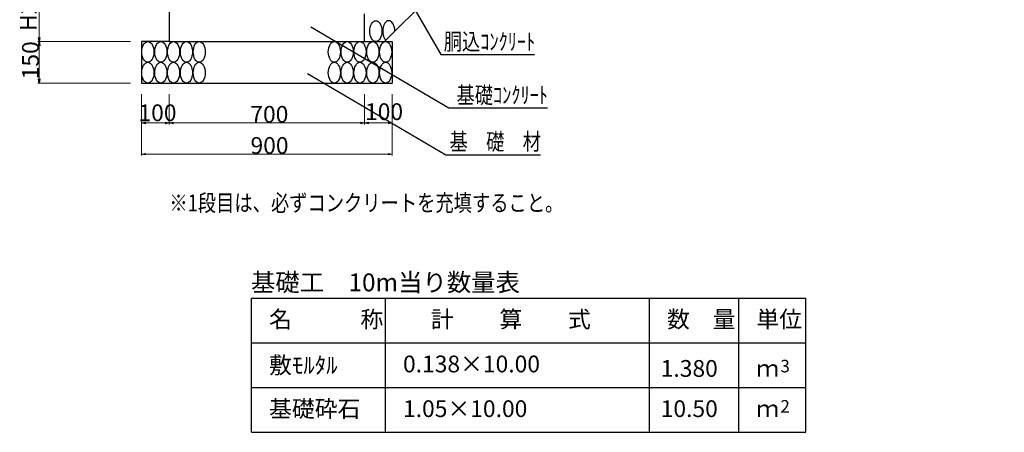
# Model space of a CAD drawing. Extents: x 352059 to 352900, y -45121 to -44527.
# Drawn here: x 352175 to 352352, y -44830 to -44757 of the extents above; entities that cross this region are included whole.
import ezdxf
from ezdxf.enums import TextEntityAlignment as Align

# ---------------------------------------------------------------- set-up
doc = ezdxf.new("R2010")
doc.units = 0
doc.header["$LTSCALE"] = 50
doc.header["$MEASUREMENT"] = 0
doc.layers.get('0').update_dxf_attribs({"color": 9, "linetype": 'CONTINUOUS'})
for name, color, linetype, lineweight in [('D-STR-DIM（寸法）', 7, 'CONTINUOUS', 25), ('D-STR-HTXT（旗揚げ）', 7, 'CONTINUOUS', 25), ('D-STR-STR1（構造物）', 6, 'CONTINUOUS', 25), ('D-STR-STRn（構造物）', 7, 'CONTINUOUS', 25), ('D-STR-TXT（文字）', 7, 'CONTINUOUS', 25)]:
    doc.layers.add(name, color=color, linetype=linetype, lineweight=lineweight)
doc.styles.add('ＭＳ ゴシック', font='MS Gothic.ttf')
doc.styles.add('ＭＳ_ゴシック', font='MS Gothic.ttf')

msp = doc.modelspace()

# ---------------------------------------------------------------- linework, layer by layer
at = {"color": 0, "linetype": 'Continuous', "lineweight": -2}
for points in [[(352179, -44759.84), (352178.88, -44760.59), (352178.75, -44759.84)], [(352178.75, -44761.34), (352178.88, -44760.59), (352179, -44761.34)], [(352179, -44767.26), (352178.88, -44768.01), (352178.75, -44767.26)], [(352197.99, -44775.28), (352197.24, -44775.15), (352197.99, -44775.03)], [(352201.44, -44775.03), (352202.19, -44775.15), (352201.44, -44775.28)], [(352202.94, -44775.28), (352202.19, -44775.15), (352202.94, -44775.03)], [(352236.44, -44775.03), (352237.19, -44775.15), (352236.44, -44775.28)], [(352237.94, -44775.28), (352237.19, -44775.15), (352237.94, -44775.03)], [(352241.39, -44775.03), (352242.14, -44775.15), (352241.39, -44775.28)], [(352197.99, -44780.86), (352197.24, -44780.73), (352197.99, -44780.61)], [(352241.39, -44780.61), (352242.14, -44780.73), (352241.39, -44780.86)]]:
    msp.add_lwpolyline(points, dxfattribs=at)
for points in [[(352178.88, -44760.59), (352178.88, -44760.49)], [(352178.88, -44760.59), (352178.88, -44760.69)], [(352178.88, -44768.01), (352178.88, -44767.91)], [(352197.24, -44775.15), (352197.34, -44775.15)], [(352202.19, -44775.15), (352202.09, -44775.15)], [(352202.19, -44775.15), (352202.29, -44775.15)], [(352237.19, -44775.15), (352237.09, -44775.15)], [(352237.19, -44775.15), (352237.29, -44775.15)], [(352242.14, -44775.15), (352242.04, -44775.15)], [(352197.24, -44780.73), (352197.34, -44780.73)], [(352242.14, -44780.73), (352242.04, -44780.73)]]:
    msp.add_lwpolyline(points)
at = {"layer": 'D-STR-DIM（寸法）', "color": 7, "linetype": 'Continuous', "lineweight": 18, "ltscale": 10}
for p, q in [((352178.88, -44753.26), (352178.88, -44760.49)), ((352195.24, -44760.59), (352178.63, -44760.59)), ((352195.24, -44760.59), (352178.63, -44760.59)), ((352178.88, -44760.69), (352178.88, -44767.91)), ((352195.24, -44768.01), (352178.63, -44768.01)), ((352197.24, -44770.01), (352197.24, -44780.98)), ((352197.24, -44770.01), (352197.24, -44775.4)), ((352202.19, -44770.01), (352202.19, -44775.4)), ((352202.19, -44770.01), (352202.19, -44775.4)), ((352237.19, -44770.01), (352237.19, -44775.4)), ((352237.19, -44770.01), (352237.19, -44775.4)), ((352242.14, -44770.01), (352242.14, -44780.98)), ((352242.14, -44770.01), (352242.14, -44775.4)), ((352197.34, -44775.15), (352202.09, -44775.15)), ((352202.29, -44775.15), (352237.09, -44775.15)), ((352237.29, -44775.15), (352242.04, -44775.15)), ((352197.34, -44780.73), (352242.04, -44780.73))]:
    msp.add_line(p, q, dxfattribs=at)
at = {"layer": 'D-STR-HTXT（旗揚げ）', "color": 4, "linetype": 'Continuous'}
for p, q in [((352216.93, -44806.49), (352316.21, -44806.49)), ((352216.93, -44830.49), (352216.93, -44806.49)), ((352240.93, -44830.49), (352240.93, -44806.49)), ((352288.21, -44830.49), (352288.21, -44806.49)), ((352304.21, -44830.49), (352304.21, -44806.49)), ((352304.21, -44830.49), (352304.21, -44806.49)), ((352316.21, -44830.49), (352316.21, -44806.49)), ((352216.93, -44814.49), (352316.21, -44814.49)), ((352216.93, -44822.49), (352316.21, -44822.49)), ((352216.93, -44830.49), (352316.21, -44830.49))]:
    msp.add_line(p, q, dxfattribs=at)
at = {"layer": 'D-STR-STR1（構造物）', "color": 5, "linetype": 'Continuous', "ltscale": 100}
for p, q in [((352202.19, -44753.16), (352202.19, -44760.59)), ((352237.19, -44760.59), (352237.19, -44755.64)), ((352197.24, -44760.59), (352197.24, -44768.01)), ((352202.19, -44760.59), (352197.24, -44760.59)), ((352202.19, -44760.59), (352237.83, -44760.59)), ((352237.19, -44760.59), (352242.14, -44760.59)), ((352242.14, -44760.59), (352242.14, -44768.01)), ((352197.24, -44768.01), (352242.14, -44768.01))]:
    msp.add_line(p, q, dxfattribs=at)
at = {"layer": 'D-STR-STR1（構造物）', "color": 5, "linetype": 'Continuous'}
for centre in [(352198.37, -44762.44), (352200.68, -44762.44), (352202.97, -44762.44), (352205.27, -44762.44), (352207.57, -44762.44), (352231.77, -44762.44), (352234.07, -44762.44), (352236.36, -44762.44), (352238.66, -44762.44), (352240.96, -44762.44), (352198.37, -44766.16), (352200.68, -44766.16), (352202.97, -44766.16), (352205.27, -44766.16), (352207.57, -44766.16), (352231.77, -44766.16), (352234.07, -44766.16), (352236.36, -44766.16), (352238.66, -44766.16), (352240.96, -44766.16)]:
    msp.add_ellipse(centre, major_axis=(0, 1.86), ratio=0.582045, dxfattribs=at)
at = {"layer": 'D-STR-STRn（構造物）', "color": 7, "linetype": 'Continuous', "lineweight": -3}
msp.add_line((352240.77, -44760.59), (352351.78, -44649.57), dxfattribs=at)
at = {"layer": 'D-STR-STRn（構造物）', "linetype": 'Continuous'}
msp.add_ellipse((352239.21, -44758.72), major_axis=(0, 1.86), ratio=0.582045, dxfattribs=at)
msp.add_ellipse((352241.51, -44758.72), major_axis=(0, 1.86), ratio=0.582045, start_param=4.714386, end_param=8.906209, dxfattribs=at)
at = {"layer": 'D-STR-TXT（文字）', "color": 2, "linetype": 'Continuous'}
for p, q in [((352241.49, -44746.66), (352250.86, -44762.9)), ((352232.01, -44760.55), (352252.29, -44772.44)), ((352250.86, -44762.9), (352267.64, -44762.9)), ((352231.44, -44768.94), (352251.76, -44780.85)), ((352252.29, -44772.44), (352269.94, -44772.44)), ((352251.76, -44780.85), (352268.69, -44780.85))]:
    msp.add_line(p, q, dxfattribs=at)
at = {"layer": 'D-STR-TXT（文字）', "color": 2, "linetype": 'Continuous', "lineweight": -2}
for p, q in [((352227.53, -44757.92), (352232.01, -44760.55)), ((352226.96, -44766.31), (352231.44, -44768.94))]:
    msp.add_line(p, q, dxfattribs=at)

# ---------------------------------------------------------------- texts
at = {"layer": 'D-STR-STRn（構造物）', "color": 7, "linetype": 'Continuous', "style": 'ＭＳ ゴシック'}
for s, p in [('H2', (352178.46, -44758.69)), ('150', (352178.83, -44767.34))]:
    msp.add_text(s, height=3, rotation=90, dxfattribs=at).set_placement(p)
for s, p in [('100', (352196.68, -44774.83)), ('700', (352216.72, -44775.1)), ('100', (352237.27, -44774.63)), ('900', (352216.75, -44780.68))]:
    msp.add_text(s, height=3, dxfattribs=at).set_placement(p)
at = {"layer": 'D-STR-TXT（文字）', "color": 2, "linetype": 'Continuous', "style": 'ＭＳ_ゴシック', "width": 0.8}
for s, p in [('胴込ｺﾝｸﾘｰﾄ', (352251.37, -44762.09)), ('基礎ｺﾝｸﾘｰﾄ', (352253.65, -44771.65)), ('基\u3000礎\u3000材', (352252.41, -44779.99)), ('※1段目は、必ずコンクリートを充填すること。', (352202.22, -44790.95))]:
    msp.add_text(s, height=3, dxfattribs=at).set_placement(p)
at = {"layer": 'D-STR-TXT（文字）', "color": 2, "style": 'ＭＳ ゴシック'}
msp.add_text('基礎工\u300010m当り数量表', height=3.2, dxfattribs=at).set_placement((352216.84, -44805.27))
at = {"layer": 'D-STR-TXT（文字）', "color": 2, "linetype": 'Continuous', "style": 'ＭＳ ゴシック'}
for s, height, p in [('名\u3000\u3000\u3000称', 3, (352220.07, -44811.77)), ('計\u3000\u3000算\u3000\u3000式', 3, (352249.06, -44811.77)), ('数\u3000量', 3, (352291.35, -44811.77)), ('単位', 3, (352307.35, -44811.77)), ('敷ﾓﾙﾀﾙ', 3, (352220.07, -44819.98)), ('0.138×10.00', 3, (352244.07, -44819.77)), ('ｍ', 3, (352307.35, -44820.57)), ('3', 2.24, (352311.67, -44819.77)), ('基礎砕石', 3, (352220.07, -44827.77)), ('1.05×10.00', 3, (352244.07, -44827.77)), ('ｍ', 3, (352307.35, -44827.77)), ('2', 2.24, (352311.67, -44826.97))]:
    msp.add_text(s, height=height, dxfattribs=at).set_placement(p)
for s, p in [('1.380', (352300.46, -44820.57)), ('10.50', (352300.46, -44827.77))]:
    msp.add_text(s, height=3, dxfattribs=at).set_placement(p, align=Align.RIGHT)

doc.saveas('drawing.dxf')
